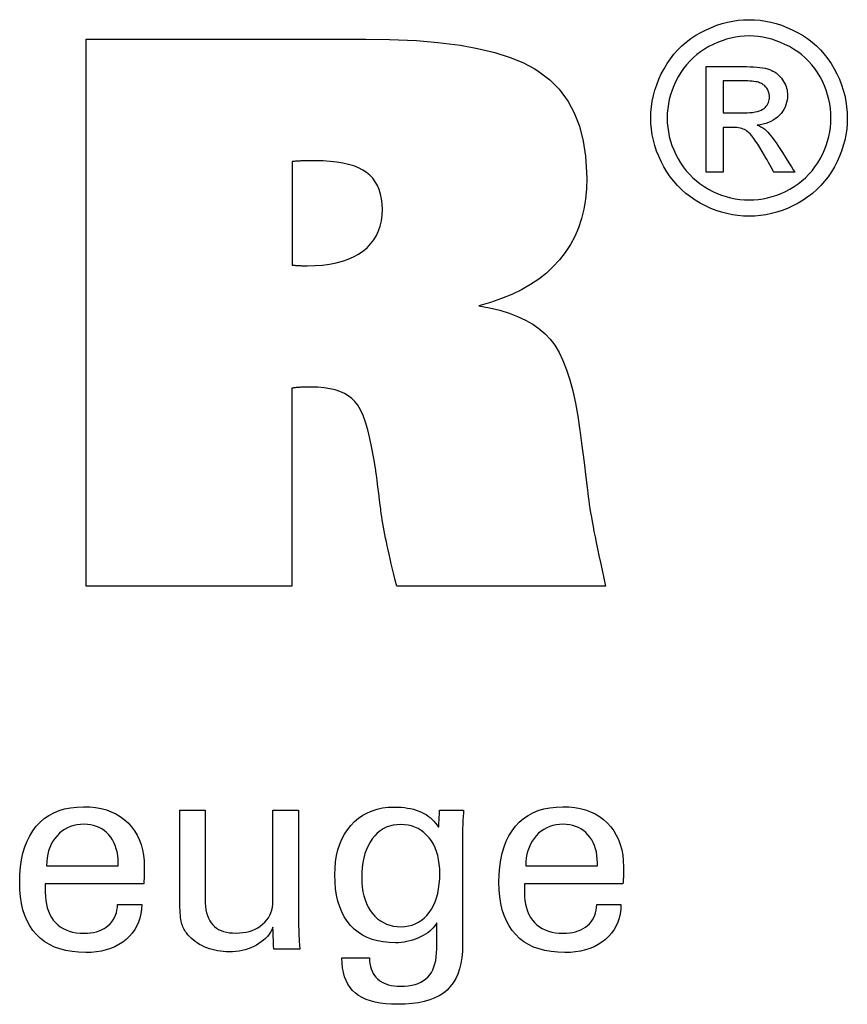
# Model space of a CAD drawing. Extents: x 52 to 339, y -5 to 192.
# Drawn here: x 309 to 321, y 33 to 48 of the extents above; entities that cross this region are included whole.
import ezdxf

# ---------------------------------------------------------------- set-up
doc = ezdxf.new("R2010")
doc.units = 0
doc.header["$MEASUREMENT"] = 0
doc.layers.add('CK_LEVEL_1', color=7, linetype='CONTINUOUS')

msp = doc.modelspace()

# ---------------------------------------------------------------- linework, layer by layer
at = {"layer": 'CK_LEVEL_1', "color": 1, "linetype": 'CONTINUOUS'}
for points in [[(319.95351, 47.93592, 0), (320.03424, 47.93363, 0), (320.11454, 47.92675, 0), (320.19441, 47.91527, 0), (320.27384, 47.89919, 0), (320.35284, 47.8785, 0), (320.43141, 47.85321, 0), (320.50956, 47.8233, 0), (320.58727, 47.78877, 0), (320.66456, 47.74962, 0), (320.7399, 47.70602, 0), (320.8114, 47.65849, 0), (320.87907, 47.60701, 0), (320.94291, 47.55158, 0), (321.00294, 47.49218, 0), (321.05918, 47.42879, 0), (321.11162, 47.36142, 0), (321.16029, 47.29004, 0), (321.20519, 47.21465, 0), (321.24567, 47.13711, 0), (321.28143, 47.05879, 0), (321.31248, 46.97969, 0), (321.33878, 46.89982, 0), (321.36033, 46.81918, 0), (321.37712, 46.7378, 0), (321.38913, 46.65566, 0), (321.39635, 46.57279, 0), (321.39875, 46.48919, 0), (321.39642, 46.40655, 0), (321.38939, 46.32463, 0), (321.37767, 46.24344, 0), (321.36124, 46.16297, 0), (321.34009, 46.08322, 0), (321.31421, 46.0042, 0), (321.28359, 45.9259, 0), (321.24822, 45.84833, 0), (321.20808, 45.77149, 0), (321.16381, 45.69664, 0), (321.11574, 45.62563, 0), (321.06389, 45.55846, 0), (321.00827, 45.49513, 0), (320.94888, 45.43562, 0), (320.88575, 45.37993, 0), (320.81888, 45.32805, 0), (320.74829, 45.27998, 0), (320.674, 45.23572, 0), (320.59687, 45.19566, 0), (320.5191, 45.16031, 0), (320.44064, 45.12969, 0), (320.36145, 45.10379, 0), (320.28151, 45.0826, 0), (320.20078, 45.06612, 0), (320.11923, 45.05435, 0), (320.03682, 45.0473, 0), (319.95351, 45.04495, 0), (319.87061, 45.0473, 0), (319.78842, 45.05435, 0), (319.70698, 45.06612, 0), (319.62629, 45.0826, 0), (319.54636, 45.10379, 0), (319.46721, 45.12969, 0), (319.38884, 45.16031, 0), (319.31127, 45.19566, 0), (319.23452, 45.23572, 0), (319.16005, 45.27998, 0), (319.08927, 45.32805, 0), (319.02222, 45.37993, 0), (318.95892, 45.43562, 0), (318.89938, 45.49513, 0), (318.84365, 45.55846, 0), (318.79173, 45.62563, 0), (318.74365, 45.69664, 0), (318.69945, 45.77149, 0), (318.65901, 45.84833, 0), (318.62336, 45.9259, 0), (318.59247, 46.0042, 0), (318.56636, 46.08322, 0), (318.545, 46.16297, 0), (318.5284, 46.24344, 0), (318.51655, 46.32463, 0), (318.50945, 46.40655, 0), (318.50708, 46.48919, 0), (318.50948, 46.57279, 0), (318.5167, 46.65566, 0), (318.52872, 46.7378, 0), (318.54554, 46.81918, 0), (318.56715, 46.89982, 0), (318.59355, 46.97969, 0), (318.62473, 47.05879, 0), (318.6607, 47.13711, 0), (318.70143, 47.21465, 0), (318.74659, 47.29004, 0), (318.7955, 47.36142, 0), (318.84815, 47.42879, 0), (318.90455, 47.49218, 0), (318.9647, 47.55158, 0), (319.02862, 47.60701, 0), (319.0963, 47.65849, 0), (319.16775, 47.70602, 0), (319.24296, 47.74962, 0), (319.32038, 47.78877, 0), (319.39817, 47.8233, 0), (319.47633, 47.85321, 0), (319.55487, 47.8785, 0), (319.6338, 47.89919, 0), (319.71312, 47.91527, 0), (319.79284, 47.92675, 0), (319.87297, 47.93363, 0), (319.95351, 47.93592, 0), (319.95351, 47.93592, 0), (319.95351, 47.93592, 0), (319.95351, 47.93592, 0), (319.95351, 47.93592, 0), (319.95351, 47.93592, 0), (319.95351, 47.93592, 0), (319.95351, 47.93592, 0), (319.95351, 47.93592, 0), (319.95351, 47.93592, 0), (319.95351, 47.93592, 0), (319.95351, 47.93592, 0), (319.95351, 47.93592, 0), (319.95351, 47.93592, 0), (319.95351, 47.93592, 0), (319.95351, 47.93592, 0), (319.95351, 47.93592, 0), (319.95351, 47.93592, 0), (319.95351, 47.93592, 0)], [(319.95351, 47.69686, 0), (319.88597, 47.69491, 0), (319.81887, 47.68907, 0), (319.75222, 47.67936, 0), (319.68601, 47.66579, 0), (319.62023, 47.64837, 0), (319.55488, 47.62711, 0), (319.48996, 47.60203, 0), (319.42547, 47.57314, 0), (319.36141, 47.54046, 0), (319.29875, 47.50419, 0), (319.23922, 47.46457, 0), (319.18282, 47.4216, 0), (319.12952, 47.3753, 0), (319.07934, 47.32569, 0), (319.03225, 47.2728, 0), (318.98825, 47.21662, 0), (318.94734, 47.15719, 0), (318.9095, 47.09452, 0), (318.87549, 47.02967, 0), (318.84546, 46.96424, 0), (318.81943, 46.89821, 0), (318.79739, 46.83158, 0), (318.77935, 46.76434, 0), (318.76531, 46.69649, 0), (318.75527, 46.62802, 0), (318.74925, 46.55893, 0), (318.74724, 46.48919, 0), (318.74922, 46.4203, 0), (318.75515, 46.35202, 0), (318.76503, 46.28433, 0), (318.77888, 46.21725, 0), (318.79668, 46.15077, 0), (318.81844, 46.08489, 0), (318.84417, 46.0196, 0), (318.87386, 45.95492, 0), (318.90751, 45.89083, 0), (318.94457, 45.82873, 0), (318.98479, 45.76976, 0), (319.02816, 45.71392, 0), (319.07466, 45.66119, 0), (319.12429, 45.61158, 0), (319.17704, 45.56509, 0), (319.23289, 45.52171, 0), (319.29183, 45.48145, 0), (319.35385, 45.44429, 0), (319.41823, 45.41074, 0), (319.48313, 45.38112, 0), (319.54856, 45.35542, 0), (319.61455, 45.33366, 0), (319.68112, 45.31584, 0), (319.74828, 45.30197, 0), (319.81605, 45.29205, 0), (319.88446, 45.2861, 0), (319.95351, 45.28411, 0), (320.02267, 45.2861, 0), (320.09123, 45.29205, 0), (320.15918, 45.30197, 0), (320.2265, 45.31584, 0), (320.29319, 45.33366, 0), (320.35923, 45.35542, 0), (320.42462, 45.38112, 0), (320.48933, 45.41074, 0), (320.55337, 45.44429, 0), (320.61565, 45.48145, 0), (320.67479, 45.52171, 0), (320.73076, 45.56509, 0), (320.78356, 45.61158, 0), (320.83318, 45.66119, 0), (320.87962, 45.71392, 0), (320.92286, 45.76976, 0), (320.96289, 45.82873, 0), (320.99971, 45.89083, 0), (321.03295, 45.95492, 0), (321.06232, 46.0196, 0), (321.0878, 46.08489, 0), (321.10939, 46.15077, 0), (321.12708, 46.21725, 0), (321.14085, 46.28433, 0), (321.1507, 46.35202, 0), (321.15662, 46.4203, 0), (321.15859, 46.48919, 0), (321.15662, 46.55893, 0), (321.15069, 46.62802, 0), (321.1408, 46.69649, 0), (321.12696, 46.76434, 0), (321.10915, 46.83158, 0), (321.08739, 46.89821, 0), (321.06166, 46.96424, 0), (321.03197, 47.02967, 0), (320.99832, 47.09452, 0), (320.96045, 47.15719, 0), (320.9195, 47.21662, 0), (320.87545, 47.2728, 0), (320.82831, 47.32569, 0), (320.77805, 47.3753, 0), (320.72466, 47.4216, 0), (320.66813, 47.46457, 0), (320.60846, 47.50419, 0), (320.54562, 47.54046, 0), (320.48133, 47.57314, 0), (320.41664, 47.60203, 0), (320.35157, 47.62711, 0), (320.28612, 47.64837, 0), (320.2203, 47.66579, 0), (320.15412, 47.67936, 0), (320.08759, 47.68907, 0), (320.02072, 47.69491, 0), (319.95351, 47.69686, 0), (319.95351, 47.69686, 0), (319.95351, 47.69686, 0), (319.95351, 47.69686, 0), (319.95351, 47.69686, 0), (319.95351, 47.69686, 0), (319.95351, 47.69686, 0), (319.95351, 47.69686, 0), (319.95351, 47.69686, 0), (319.95351, 47.69686, 0), (319.95351, 47.69686, 0), (319.95351, 47.69686, 0), (319.95351, 47.69686, 0), (319.95351, 47.69686, 0), (319.95351, 47.69686, 0), (319.95351, 47.69686, 0), (319.95351, 47.69686, 0), (319.95351, 47.69686, 0), (319.95351, 47.69686, 0)], [(319.31997, 45.69111, 0), (319.31997, 45.74443, 0), (319.31997, 45.88735, 0), (319.31997, 46.09426, 0), (319.31997, 46.33957, 0), (319.31997, 46.59768, 0), (319.31997, 46.84299, 0), (319.31997, 47.0499, 0), (319.31997, 47.19282, 0), (319.31997, 47.24614, 0), (319.33827, 47.24614, 0), (319.38731, 47.24614, 0), (319.45831, 47.24614, 0), (319.54248, 47.24614, 0), (319.63104, 47.24614, 0), (319.71522, 47.24614, 0), (319.78621, 47.24614, 0), (319.83525, 47.24614, 0), (319.85355, 47.24614, 0), (319.91281, 47.24564, 0), (319.96832, 47.24413, 0), (320.02007, 47.24158, 0), (320.06807, 47.23799, 0), (320.11233, 47.23331, 0), (320.15285, 47.22755, 0), (320.18963, 47.22068, 0), (320.22268, 47.21267, 0), (320.252, 47.20352, 0), (320.27848, 47.19313, 0), (320.30372, 47.18114, 0), (320.32774, 47.16754, 0), (320.35053, 47.15236, 0), (320.37211, 47.13561, 0), (320.39248, 47.11731, 0), (320.41164, 47.09746, 0), (320.4296, 47.07608, 0), (320.44636, 47.05318, 0), (320.46165, 47.02904, 0), (320.47515, 47.00463, 0), (320.48686, 46.97993, 0), (320.49676, 46.95493, 0), (320.50487, 46.9296, 0), (320.51118, 46.90392, 0), (320.51568, 46.87788, 0), (320.51839, 46.85146, 0), (320.51929, 46.82464, 0), (320.5178, 46.78735, 0), (320.51333, 46.75116, 0), (320.50587, 46.71608, 0), (320.49541, 46.68207, 0), (320.48195, 46.64914, 0), (320.46547, 46.61727, 0), (320.44597, 46.58644, 0), (320.42344, 46.55663, 0), (320.39787, 46.52785, 0), (320.36959, 46.50109, 0), (320.3394, 46.47713, 0), (320.3073, 46.45594, 0), (320.27328, 46.43751, 0), (320.23734, 46.42183, 0), (320.19948, 46.40887, 0), (320.1597, 46.39864, 0), (320.11799, 46.3911, 0), (320.07434, 46.38625, 0), (320.09228, 46.37847, 0), (320.10941, 46.37035, 0), (320.12572, 46.36188, 0), (320.14121, 46.35307, 0), (320.15588, 46.3439, 0), (320.16971, 46.33438, 0), (320.18271, 46.32449, 0), (320.19487, 46.31422, 0), (320.20619, 46.30358, 0), (320.22757, 46.28153, 0), (320.25001, 46.25645, 0), (320.27353, 46.22832, 0), (320.2981, 46.19715, 0), (320.32373, 46.16291, 0), (320.3504, 46.1256, 0), (320.37811, 46.08521, 0), (320.40685, 46.04173, 0), (320.43662, 45.99516, 0), (320.44312, 45.98473, 0), (320.46054, 45.95679, 0), (320.48577, 45.91633, 0), (320.51568, 45.86837, 0), (320.54714, 45.8179, 0), (320.57705, 45.76993, 0), (320.60228, 45.72948, 0), (320.6197, 45.70153, 0), (320.6262, 45.69111, 0), (320.61568, 45.69111, 0), (320.58747, 45.69111, 0), (320.54663, 45.69111, 0), (320.49821, 45.69111, 0), (320.44726, 45.69111, 0), (320.39884, 45.69111, 0), (320.358, 45.69111, 0), (320.3298, 45.69111, 0), (320.31927, 45.69111, 0), (320.31456, 45.69952, 0), (320.30193, 45.72207, 0), (320.28364, 45.75471, 0), (320.26196, 45.79341, 0), (320.23916, 45.83413, 0), (320.21748, 45.87283, 0), (320.19919, 45.90547, 0), (320.18656, 45.92802, 0), (320.18185, 45.93643, 0), (320.14653, 45.99778, 0), (320.11276, 46.05385, 0), (320.08055, 46.10462, 0), (320.04989, 46.15009, 0), (320.02078, 46.19025, 0), (319.99321, 46.22509, 0), (319.96718, 46.2546, 0), (319.94269, 46.27878, 0), (319.91973, 46.29762, 0), (319.90358, 46.30893, 0), (319.88588, 46.31889, 0), (319.86663, 46.32749, 0), (319.84581, 46.33476, 0), (319.82344, 46.34069, 0), (319.79951, 46.34529, 0), (319.77401, 46.34856, 0), (319.74695, 46.35052, 0), (319.71832, 46.35118, 0), (319.71324, 46.35118, 0), (319.69964, 46.35118, 0), (319.67994, 46.35118, 0), (319.65658, 46.35118, 0), (319.63201, 46.35118, 0), (319.60865, 46.35118, 0), (319.58895, 46.35118, 0), (319.57535, 46.35118, 0), (319.57027, 46.35118, 0), (319.57027, 46.32854, 0), (319.57027, 46.26788, 0), (319.57027, 46.18005, 0), (319.57027, 46.07592, 0), (319.57027, 45.96636, 0), (319.57027, 45.86224, 0), (319.57027, 45.77441, 0), (319.57027, 45.71374, 0), (319.57027, 45.69111, 0), (319.56168, 45.69111, 0), (319.53868, 45.69111, 0), (319.50538, 45.69111, 0), (319.46589, 45.69111, 0), (319.42435, 45.69111, 0), (319.38486, 45.69111, 0), (319.35156, 45.69111, 0), (319.32855, 45.69111, 0), (319.31997, 45.69111, 0), (319.31997, 45.69111, 0), (319.31997, 45.69111, 0), (319.31997, 45.69111, 0), (319.31997, 45.69111, 0), (319.31997, 45.69111, 0), (319.31997, 45.69111, 0), (319.31997, 45.69111, 0), (319.31997, 45.69111, 0), (319.31997, 45.69111, 0)], [(319.57027, 46.5657, 0), (319.58075, 46.5657, 0), (319.60883, 46.5657, 0), (319.64948, 46.5657, 0), (319.69768, 46.5657, 0), (319.7484, 46.5657, 0), (319.7966, 46.5657, 0), (319.83725, 46.5657, 0), (319.86533, 46.5657, 0), (319.87581, 46.5657, 0), (319.9225, 46.56653, 0), (319.96578, 46.56901, 0), (320.00565, 46.57312, 0), (320.04213, 46.57884, 0), (320.0752, 46.58617, 0), (320.10487, 46.59508, 0), (320.13114, 46.60557, 0), (320.15402, 46.61761, 0), (320.1735, 46.63118, 0), (320.18999, 46.64616, 0), (320.2046, 46.66222, 0), (320.21732, 46.67933, 0), (320.22812, 46.69751, 0), (320.23699, 46.71672, 0), (320.24393, 46.73698, 0), (320.2489, 46.75826, 0), (320.25189, 46.78056, 0), (320.25289, 46.80388, 0), (320.25243, 46.81903, 0), (320.25102, 46.83383, 0), (320.24867, 46.84826, 0), (320.24537, 46.86234, 0), (320.24113, 46.87606, 0), (320.23592, 46.88943, 0), (320.22976, 46.90243, 0), (320.22263, 46.91509, 0), (320.21454, 46.92739, 0), (320.2054, 46.93909, 0), (320.19564, 46.95017, 0), (320.18524, 46.96059, 0), (320.1742, 46.97035, 0), (320.16248, 46.97944, 0), (320.15007, 46.98785, 0), (320.13696, 46.99556, 0), (320.12311, 47.00257, 0), (320.10852, 47.00886, 0), (320.09182, 47.01454, 0), (320.07233, 47.01952, 0), (320.05002, 47.02381, 0), (320.02489, 47.02741, 0), (319.99691, 47.03034, 0), (319.96607, 47.03261, 0), (319.93235, 47.03422, 0), (319.89575, 47.03518, 0), (319.85624, 47.03549, 0), (319.84643, 47.03549, 0), (319.82015, 47.03549, 0), (319.7821, 47.03549, 0), (319.73698, 47.03549, 0), (319.68952, 47.03549, 0), (319.64441, 47.03549, 0), (319.60636, 47.03549, 0), (319.58007, 47.03549, 0), (319.57027, 47.03549, 0), (319.57027, 47.01938, 0), (319.57027, 46.97621, 0), (319.57027, 46.9137, 0), (319.57027, 46.83959, 0), (319.57027, 46.76161, 0), (319.57027, 46.6875, 0), (319.57027, 46.62499, 0), (319.57027, 46.58181, 0), (319.57027, 46.5657, 0), (319.57027, 46.5657, 0), (319.57027, 46.5657, 0), (319.57027, 46.5657, 0), (319.57027, 46.5657, 0), (319.57027, 46.5657, 0), (319.57027, 46.5657, 0), (319.57027, 46.5657, 0), (319.57027, 46.5657, 0), (319.57027, 46.5657, 0)], [(311.01441, 34.91994, 0), (311.01137, 34.85066, 0), (311.00281, 34.78447, 0), (310.9887, 34.72137, 0), (310.96904, 34.66135, 0), (310.94382, 34.60442, 0), (310.91303, 34.55056, 0), (310.87666, 34.49979, 0), (310.8347, 34.45209, 0), (310.78715, 34.40747, 0), (310.73519, 34.36676, 0), (310.67964, 34.33087, 0), (310.62049, 34.29977, 0), (310.55774, 34.27348, 0), (310.4914, 34.25197, 0), (310.42148, 34.23526, 0), (310.34797, 34.22332, 0), (310.27087, 34.21617, 0), (310.1902, 34.21378, 0), (310.08686, 34.21702, 0), (309.98924, 34.22674, 0), (309.89735, 34.24295, 0), (309.81117, 34.26564, 0), (309.73072, 34.29482, 0), (309.65598, 34.3305, 0), (309.58696, 34.37267, 0), (309.52366, 34.42134, 0), (309.46608, 34.47651, 0), (309.41423, 34.53766, 0), (309.36848, 34.60491, 0), (309.32883, 34.67826, 0), (309.29528, 34.75769, 0), (309.26784, 34.8432, 0), (309.24649, 34.93478, 0), (309.23125, 35.03242, 0), (309.2221, 35.13611, 0), (309.21905, 35.24585, 0), (309.22208, 35.36259, 0), (309.23117, 35.47304, 0), (309.24629, 35.57722, 0), (309.26744, 35.67512, 0), (309.29462, 35.76676, 0), (309.3278, 35.85214, 0), (309.36698, 35.93129, 0), (309.41214, 36.00419, 0), (309.46328, 36.07087, 0), (309.51984, 36.131, 0), (309.58162, 36.18406, 0), (309.64862, 36.23004, 0), (309.72083, 36.26896, 0), (309.79825, 36.30081, 0), (309.88088, 36.32558, 0), (309.96871, 36.34327, 0), (310.06174, 36.35389, 0), (310.15996, 36.35743, 0), (310.25016, 36.35448, 0), (310.33599, 36.34565, 0), (310.41743, 36.33094, 0), (310.49449, 36.31035, 0), (310.56716, 36.28391, 0), (310.63546, 36.25161, 0), (310.69937, 36.21347, 0), (310.7589, 36.1695, 0), (310.81404, 36.1197, 0), (310.86411, 36.06486, 0), (310.90828, 36.00574, 0), (310.94657, 35.94236, 0), (310.97896, 35.87473, 0), (311.00547, 35.80283, 0), (311.02608, 35.72668, 0), (311.04081, 35.64628, 0), (311.04964, 35.56164, 0), (311.05259, 35.47275, 0), (311.05256, 35.45124, 0), (311.05249, 35.43088, 0), (311.05238, 35.41168, 0), (311.05222, 35.39366, 0), (311.05202, 35.37684, 0), (311.05177, 35.36122, 0), (311.05148, 35.34683, 0), (311.05115, 35.33367, 0), (311.05078, 35.32175, 0), (311.05026, 35.3102, 0), (311.0497, 35.29884, 0), (311.04911, 35.28764, 0), (311.04847, 35.27662, 0), (311.04777, 35.26577, 0), (311.047, 35.25508, 0), (311.04616, 35.24454, 0), (311.04522, 35.23416, 0), (311.04419, 35.22392, 0), (310.99453, 35.22392, 0), (310.86142, 35.22392, 0), (310.66872, 35.22392, 0), (310.44026, 35.22392, 0), (310.19989, 35.22392, 0), (309.97143, 35.22392, 0), (309.77873, 35.22392, 0), (309.64562, 35.22392, 0), (309.59596, 35.22392, 0), (309.59596, 35.22255, 0), (309.59596, 35.21888, 0), (309.59596, 35.21357, 0), (309.59596, 35.20728, 0), (309.59596, 35.20066, 0), (309.59596, 35.19437, 0), (309.59596, 35.18906, 0), (309.59596, 35.18539, 0), (309.59596, 35.18402, 0), (309.59596, 35.18123, 0), (309.59596, 35.17373, 0), (309.59596, 35.16287, 0), (309.59596, 35.15, 0), (309.59596, 35.13646, 0), (309.59596, 35.12359, 0), (309.59596, 35.11273, 0), (309.59596, 35.10523, 0), (309.59596, 35.10243, 0), (309.59775, 35.03952, 0), (309.60316, 34.9799, 0), (309.61222, 34.92357, 0), (309.62494, 34.87053, 0), (309.64137, 34.82077, 0), (309.66153, 34.77431, 0), (309.68545, 34.73112, 0), (309.71316, 34.69122, 0), (309.7447, 34.65459, 0), (309.7793, 34.62142, 0), (309.81697, 34.59213, 0), (309.85772, 34.56673, 0), (309.90154, 34.54523, 0), (309.94843, 34.52762, 0), (309.99838, 34.51392, 0), (310.0514, 34.50412, 0), (310.10749, 34.49824, 0), (310.16664, 34.49628, 0), (310.21536, 34.49769, 0), (310.26181, 34.50192, 0), (310.30598, 34.50897, 0), (310.34789, 34.51884, 0), (310.38752, 34.53152, 0), (310.42487, 34.54701, 0), (310.45994, 34.56532, 0), (310.49273, 34.58644, 0), (310.52324, 34.61036, 0), (310.55096, 34.63692, 0), (310.57553, 34.66545, 0), (310.59695, 34.69594, 0), (310.61521, 34.72839, 0), (310.63032, 34.7628, 0), (310.64228, 34.79916, 0), (310.65109, 34.83748, 0), (310.65675, 34.87774, 0), (310.65925, 34.91994, 0), (310.67143, 34.91994, 0), (310.70407, 34.91994, 0), (310.75133, 34.91994, 0), (310.80736, 34.91994, 0), (310.8663, 34.91994, 0), (310.92233, 34.91994, 0), (310.96959, 34.91994, 0), (311.00223, 34.91994, 0), (311.01441, 34.91994, 0), (311.01441, 34.91994, 0), (311.01441, 34.91994, 0), (311.01441, 34.91994, 0), (311.01441, 34.91994, 0), (311.01441, 34.91994, 0), (311.01441, 34.91994, 0), (311.01441, 34.91994, 0), (311.01441, 34.91994, 0), (311.01441, 34.91994, 0)], [(318.06703, 34.91994, 0), (318.06381, 34.85066, 0), (318.05511, 34.78447, 0), (318.0409, 34.72137, 0), (318.02119, 34.66135, 0), (317.99597, 34.60442, 0), (317.96521, 34.55056, 0), (317.92892, 34.49979, 0), (317.88708, 34.45209, 0), (317.83968, 34.40747, 0), (317.78775, 34.36676, 0), (317.73219, 34.33087, 0), (317.67302, 34.29977, 0), (317.61024, 34.27348, 0), (317.54384, 34.25197, 0), (317.47383, 34.23526, 0), (317.40022, 34.22332, 0), (317.32301, 34.21617, 0), (317.24219, 34.21378, 0), (317.13883, 34.21702, 0), (317.04121, 34.22674, 0), (316.94932, 34.24295, 0), (316.86317, 34.26564, 0), (316.78273, 34.29482, 0), (316.70802, 34.3305, 0), (316.63903, 34.37267, 0), (316.57574, 34.42134, 0), (316.51817, 34.47651, 0), (316.46645, 34.53766, 0), (316.4208, 34.60491, 0), (316.38123, 34.67826, 0), (316.34774, 34.75769, 0), (316.32033, 34.8432, 0), (316.29901, 34.93478, 0), (316.28378, 35.03242, 0), (316.27464, 35.13611, 0), (316.27159, 35.24585, 0), (316.27462, 35.36259, 0), (316.2837, 35.47304, 0), (316.29882, 35.57722, 0), (316.31995, 35.67512, 0), (316.34707, 35.76676, 0), (316.38016, 35.85214, 0), (316.41921, 35.93129, 0), (316.4642, 36.00419, 0), (316.5151, 36.07087, 0), (316.57179, 36.131, 0), (316.63369, 36.18406, 0), (316.7008, 36.23004, 0), (316.7731, 36.26896, 0), (316.8506, 36.30081, 0), (316.93329, 36.32558, 0), (317.02117, 36.34327, 0), (317.11424, 36.35389, 0), (317.2125, 36.35743, 0), (317.30254, 36.35448, 0), (317.38826, 36.34565, 0), (317.46963, 36.33094, 0), (317.54666, 36.31035, 0), (317.61934, 36.28391, 0), (317.68766, 36.25161, 0), (317.75161, 36.21347, 0), (317.81119, 36.1695, 0), (317.8664, 36.1197, 0), (317.91646, 36.06486, 0), (317.96064, 36.00574, 0), (317.99892, 35.94236, 0), (318.03132, 35.87473, 0), (318.05782, 35.80283, 0), (318.07844, 35.72668, 0), (318.09316, 35.64628, 0), (318.102, 35.56164, 0), (318.10494, 35.47275, 0), (318.10491, 35.45124, 0), (318.10483, 35.43088, 0), (318.10469, 35.41168, 0), (318.10451, 35.39366, 0), (318.10428, 35.37684, 0), (318.10402, 35.36122, 0), (318.10372, 35.34683, 0), (318.1034, 35.33367, 0), (318.10305, 35.32175, 0), (318.1026, 35.3102, 0), (318.10209, 35.29884, 0), (318.10153, 35.28764, 0), (318.10092, 35.27662, 0), (318.10024, 35.26577, 0), (318.0995, 35.25508, 0), (318.0987, 35.24454, 0), (318.09784, 35.23416, 0), (318.09691, 35.22392, 0), (318.04722, 35.22392, 0), (317.91405, 35.22392, 0), (317.72125, 35.22392, 0), (317.49268, 35.22392, 0), (317.25218, 35.22392, 0), (317.02361, 35.22392, 0), (316.83081, 35.22392, 0), (316.69764, 35.22392, 0), (316.64795, 35.22392, 0), (316.64795, 35.22255, 0), (316.64795, 35.21888, 0), (316.64795, 35.21357, 0), (316.64795, 35.20728, 0), (316.64795, 35.20066, 0), (316.64795, 35.19437, 0), (316.64795, 35.18906, 0), (316.64795, 35.18539, 0), (316.64795, 35.18402, 0), (316.64795, 35.18123, 0), (316.64795, 35.17373, 0), (316.64795, 35.16287, 0), (316.64795, 35.15, 0), (316.64795, 35.13646, 0), (316.64795, 35.12359, 0), (316.64795, 35.11273, 0), (316.64795, 35.10523, 0), (316.64795, 35.10243, 0), (316.64977, 35.03952, 0), (316.65522, 34.9799, 0), (316.66432, 34.92357, 0), (316.67709, 34.87053, 0), (316.69354, 34.82077, 0), (316.71368, 34.77431, 0), (316.73754, 34.73112, 0), (316.76511, 34.69122, 0), (316.79642, 34.65459, 0), (316.8311, 34.62142, 0), (316.86887, 34.59213, 0), (316.90971, 34.56673, 0), (316.95362, 34.54523, 0), (317.00057, 34.52762, 0), (317.05056, 34.51392, 0), (317.10356, 34.50412, 0), (317.15956, 34.49824, 0), (317.21855, 34.49628, 0), (317.26744, 34.49769, 0), (317.314, 34.50192, 0), (317.35825, 34.50897, 0), (317.40019, 34.51884, 0), (317.43984, 34.53152, 0), (317.4772, 34.54701, 0), (317.51228, 34.56532, 0), (317.54511, 34.58644, 0), (317.57568, 34.61036, 0), (317.60356, 34.63692, 0), (317.62818, 34.66545, 0), (317.64956, 34.69594, 0), (317.66773, 34.72839, 0), (317.68271, 34.7628, 0), (317.69453, 34.79916, 0), (317.70321, 34.83748, 0), (317.70878, 34.87774, 0), (317.71125, 34.91994, 0), (317.72345, 34.91994, 0), (317.75615, 34.91994, 0), (317.80349, 34.91994, 0), (317.85961, 34.91994, 0), (317.91867, 34.91994, 0), (317.97479, 34.91994, 0), (318.02213, 34.91994, 0), (318.05483, 34.91994, 0), (318.06703, 34.91994, 0), (318.06703, 34.91994, 0), (318.06703, 34.91994, 0), (318.06703, 34.91994, 0), (318.06703, 34.91994, 0), (318.06703, 34.91994, 0), (318.06703, 34.91994, 0), (318.06703, 34.91994, 0), (318.06703, 34.91994, 0), (318.06703, 34.91994, 0)], [(312.94641, 34.58536, 0), (312.92959, 34.5495, 0), (312.9102, 34.51527, 0), (312.88823, 34.48266, 0), (312.86368, 34.45169, 0), (312.83655, 34.42235, 0), (312.80684, 34.39464, 0), (312.77456, 34.36858, 0), (312.7397, 34.34415, 0), (312.70227, 34.32137, 0), (312.66289, 34.30076, 0), (312.62226, 34.2826, 0), (312.58035, 34.2669, 0), (312.53717, 34.25364, 0), (312.49271, 34.24281, 0), (312.44695, 34.2344, 0), (312.39988, 34.22841, 0), (312.35151, 34.22481, 0), (312.30181, 34.22362, 0), (312.25812, 34.22454, 0), (312.21517, 34.22732, 0), (312.17297, 34.23193, 0), (312.13151, 34.23838, 0), (312.09081, 34.24666, 0), (312.05088, 34.25677, 0), (312.01174, 34.26869, 0), (311.97338, 34.28244, 0), (311.93582, 34.29799, 0), (311.89965, 34.31533, 0), (311.86517, 34.33403, 0), (311.83238, 34.35409, 0), (311.80129, 34.37554, 0), (311.77191, 34.39837, 0), (311.74425, 34.42261, 0), (311.71833, 34.44826, 0), (311.69416, 34.47534, 0), (311.67174, 34.50386, 0), (311.66018, 34.51999, 0), (311.6494, 34.53689, 0), (311.63941, 34.55457, 0), (311.6302, 34.57301, 0), (311.62177, 34.59222, 0), (311.61414, 34.61219, 0), (311.6073, 34.63291, 0), (311.60126, 34.65439, 0), (311.59601, 34.67661, 0), (311.59145, 34.70097, 0), (311.58741, 34.72893, 0), (311.58388, 34.76047, 0), (311.58089, 34.79561, 0), (311.57842, 34.83433, 0), (311.57649, 34.87663, 0), (311.5751, 34.92251, 0), (311.57427, 34.97197, 0), (311.57399, 35.025, 0), (311.57399, 35.06898, 0), (311.57399, 35.18687, 0), (311.57399, 35.35755, 0), (311.57399, 35.5599, 0), (311.57399, 35.7728, 0), (311.57399, 35.97515, 0), (311.57399, 36.14582, 0), (311.57399, 36.26371, 0), (311.57399, 36.3077, 0), (311.58681, 36.3077, 0), (311.62117, 36.3077, 0), (311.67091, 36.3077, 0), (311.72988, 36.3077, 0), (311.79193, 36.3077, 0), (311.85091, 36.3077, 0), (311.90065, 36.3077, 0), (311.93501, 36.3077, 0), (311.94783, 36.3077, 0), (311.94783, 36.2629, 0), (311.94783, 36.14284, 0), (311.94783, 35.96902, 0), (311.94783, 35.76294, 0), (311.94783, 35.54611, 0), (311.94783, 35.34003, 0), (311.94783, 35.16621, 0), (311.94783, 35.04615, 0), (311.94783, 35.00135, 0), (311.94922, 34.94549, 0), (311.9534, 34.89301, 0), (311.96034, 34.84393, 0), (311.97004, 34.79825, 0), (311.98248, 34.75599, 0), (311.99765, 34.71715, 0), (312.01553, 34.68175, 0), (312.03611, 34.64979, 0), (312.05938, 34.62128, 0), (312.08556, 34.59581, 0), (312.11475, 34.5733, 0), (312.14696, 34.55378, 0), (312.18217, 34.53723, 0), (312.2204, 34.52368, 0), (312.26165, 34.51312, 0), (312.3059, 34.50558, 0), (312.35316, 34.50104, 0), (312.40343, 34.49953, 0), (312.45538, 34.50112, 0), (312.5052, 34.50592, 0), (312.55288, 34.51393, 0), (312.59843, 34.52518, 0), (312.64185, 34.53968, 0), (312.68312, 34.55745, 0), (312.72225, 34.57852, 0), (312.75923, 34.60289, 0), (312.79406, 34.63058, 0), (312.82588, 34.6606, 0), (312.85402, 34.69247, 0), (312.87844, 34.72619, 0), (312.89915, 34.76177, 0), (312.91613, 34.79921, 0), (312.92935, 34.83849, 0), (312.93882, 34.87964, 0), (312.94451, 34.92264, 0), (312.94641, 34.9675, 0), (312.94641, 35.01346, 0), (312.94641, 35.13664, 0), (312.94641, 35.31496, 0), (312.94641, 35.52638, 0), (312.94641, 35.74883, 0), (312.94641, 35.96024, 0), (312.94641, 36.13857, 0), (312.94641, 36.26174, 0), (312.94641, 36.3077, 0), (312.95936, 36.3077, 0), (312.99408, 36.3077, 0), (313.04434, 36.3077, 0), (313.10392, 36.3077, 0), (313.16661, 36.3077, 0), (313.2262, 36.3077, 0), (313.27646, 36.3077, 0), (313.31117, 36.3077, 0), (313.32413, 36.3077, 0), (313.32413, 36.25142, 0), (313.32413, 36.1006, 0), (313.32413, 35.88225, 0), (313.32413, 35.62338, 0), (313.32413, 35.351, 0), (313.32413, 35.09213, 0), (313.32413, 34.87378, 0), (313.32413, 34.72296, 0), (313.32413, 34.66668, 0), (313.32418, 34.64001, 0), (313.32435, 34.6139, 0), (313.32462, 34.58837, 0), (313.32502, 34.56341, 0), (313.32554, 34.53904, 0), (313.32619, 34.51527, 0), (313.32696, 34.49209, 0), (313.32787, 34.46951, 0), (313.32891, 34.44754, 0), (313.32966, 34.42569, 0), (313.33063, 34.40423, 0), (313.3318, 34.38314, 0), (313.33316, 34.36241, 0), (313.33469, 34.34202, 0), (313.33636, 34.32195, 0), (313.33817, 34.30219, 0), (313.34008, 34.28272, 0), (313.34209, 34.26351, 0), (313.32892, 34.26351, 0), (313.29364, 34.26351, 0), (313.24257, 34.26351, 0), (313.18202, 34.26351, 0), (313.1183, 34.26351, 0), (313.05775, 34.26351, 0), (313.00667, 34.26351, 0), (312.9714, 34.26351, 0), (312.95823, 34.26351, 0), (312.95783, 34.27455, 0), (312.95674, 34.30413, 0), (312.95517, 34.34696, 0), (312.9533, 34.39773, 0), (312.95134, 34.45115, 0), (312.94947, 34.50192, 0), (312.9479, 34.54474, 0), (312.94681, 34.57432, 0), (312.94641, 34.58536, 0), (312.94641, 34.58536, 0), (312.94641, 34.58536, 0), (312.94641, 34.58536, 0), (312.94641, 34.58536, 0), (312.94641, 34.58536, 0), (312.94641, 34.58536, 0), (312.94641, 34.58536, 0), (312.94641, 34.58536, 0), (312.94641, 34.58536, 0)], [(315.35622, 34.65152, 0), (315.34145, 34.62505, 0), (315.3238, 34.59944, 0), (315.30326, 34.57469, 0), (315.27983, 34.55079, 0), (315.2535, 34.52775, 0), (315.22428, 34.50557, 0), (315.19216, 34.48426, 0), (315.15714, 34.4638, 0), (315.11921, 34.4442, 0), (315.07993, 34.42594, 0), (315.04021, 34.40979, 0), (315.00003, 34.39575, 0), (314.95942, 34.38385, 0), (314.91837, 34.37409, 0), (314.87689, 34.36648, 0), (314.83497, 34.36103, 0), (314.79264, 34.35775, 0), (314.74989, 34.35666, 0), (314.65645, 34.35983, 0), (314.56797, 34.36937, 0), (314.48447, 34.38525, 0), (314.40594, 34.40747, 0), (314.3324, 34.43604, 0), (314.26387, 34.47094, 0), (314.20036, 34.51217, 0), (314.14186, 34.55973, 0), (314.08841, 34.61361, 0), (314.03965, 34.67343, 0), (313.99668, 34.73892, 0), (313.95949, 34.81007, 0), (313.92806, 34.88688, 0), (313.90237, 34.96934, 0), (313.88242, 35.05745, 0), (313.86818, 35.1512, 0), (313.85965, 35.25059, 0), (313.85681, 35.3556, 0), (313.85972, 35.45479, 0), (313.86847, 35.54941, 0), (313.88304, 35.63945, 0), (313.90346, 35.72491, 0), (313.92973, 35.80577, 0), (313.96184, 35.88203, 0), (313.99982, 35.95368, 0), (314.04366, 36.02072, 0), (314.09337, 36.08315, 0), (314.14803, 36.13986, 0), (314.20673, 36.18991, 0), (314.26945, 36.23329, 0), (314.33619, 36.27001, 0), (314.40695, 36.30005, 0), (314.48172, 36.32341, 0), (314.56051, 36.3401, 0), (314.64331, 36.35012, 0), (314.73012, 36.35346, 0), (314.78217, 36.35253, 0), (314.83234, 36.34975, 0), (314.88065, 36.34511, 0), (314.92707, 36.33862, 0), (314.97161, 36.33029, 0), (315.01426, 36.32011, 0), (315.05503, 36.30809, 0), (315.09389, 36.29424, 0), (315.13085, 36.27855, 0), (315.16618, 36.26113, 0), (315.19968, 36.24185, 0), (315.23137, 36.22073, 0), (315.26127, 36.19776, 0), (315.2894, 36.17295, 0), (315.31578, 36.14632, 0), (315.34044, 36.11787, 0), (315.36339, 36.0876, 0), (315.38465, 36.05553, 0), (315.38513, 36.06418, 0), (315.38643, 36.08735, 0), (315.3883, 36.12091, 0), (315.39052, 36.16069, 0), (315.39286, 36.20254, 0), (315.39508, 36.24232, 0), (315.39695, 36.27588, 0), (315.39825, 36.29905, 0), (315.39873, 36.3077, 0), (315.41086, 36.3077, 0), (315.44337, 36.3077, 0), (315.49043, 36.3077, 0), (315.54623, 36.3077, 0), (315.60494, 36.3077, 0), (315.66074, 36.3077, 0), (315.7078, 36.3077, 0), (315.74031, 36.3077, 0), (315.75244, 36.3077, 0), (315.7509, 36.28844, 0), (315.7494, 36.26924, 0), (315.74795, 36.25011, 0), (315.74657, 36.23104, 0), (315.74524, 36.21204, 0), (315.74399, 36.19312, 0), (315.74281, 36.17427, 0), (315.74172, 36.15552, 0), (315.74071, 36.13685, 0), (315.7398, 36.11798, 0), (315.73902, 36.0985, 0), (315.73835, 36.07842, 0), (315.73779, 36.05775, 0), (315.73734, 36.03649, 0), (315.73699, 36.01464, 0), (315.73675, 35.99222, 0), (315.7366, 35.96924, 0), (315.73656, 35.94569, 0), (315.73656, 35.89025, 0), (315.73656, 35.74167, 0), (315.73656, 35.52656, 0), (315.73656, 35.27153, 0), (315.73656, 35.0032, 0), (315.73656, 34.74817, 0), (315.73656, 34.53306, 0), (315.73656, 34.38448, 0), (315.73656, 34.32904, 0), (315.73375, 34.2305, 0), (315.72533, 34.13807, 0), (315.71129, 34.05176, 0), (315.69161, 33.97155, 0), (315.66628, 33.89744, 0), (315.63528, 33.82943, 0), (315.59862, 33.76752, 0), (315.55626, 33.7117, 0), (315.50821, 33.66196, 0), (315.45443, 33.61784, 0), (315.39405, 33.57893, 0), (315.32705, 33.54522, 0), (315.25343, 33.5167, 0), (315.17318, 33.49338, 0), (315.08628, 33.47524, 0), (314.99273, 33.46229, 0), (314.89252, 33.45453, 0), (314.78563, 33.45194, 0), (314.69312, 33.45398, 0), (314.60632, 33.46009, 0), (314.52524, 33.47027, 0), (314.44988, 33.4845, 0), (314.38023, 33.50277, 0), (314.3163, 33.52507, 0), (314.25809, 33.55138, 0), (314.20559, 33.5817, 0), (314.15881, 33.61602, 0), (314.1176, 33.655, 0), (314.08118, 33.69865, 0), (314.04953, 33.74698, 0), (314.02267, 33.80002, 0), (314.00058, 33.85777, 0), (313.98326, 33.92024, 0), (313.97073, 33.98746, 0), (313.96296, 34.05943, 0), (313.95997, 34.13616, 0), (313.97389, 34.13616, 0), (314.0112, 34.13616, 0), (314.0652, 34.13616, 0), (314.12923, 34.13616, 0), (314.1966, 34.13616, 0), (314.26062, 34.13616, 0), (314.31463, 34.13616, 0), (314.35193, 34.13616, 0), (314.36585, 34.13616, 0), (314.36818, 34.09177, 0), (314.37329, 34.04987, 0), (314.38117, 34.01043, 0), (314.39179, 33.97346, 0), (314.40514, 33.93893, 0), (314.4212, 33.90683, 0), (314.43995, 33.87714, 0), (314.46137, 33.84986, 0), (314.48544, 33.82496, 0), (314.51237, 33.80265, 0), (314.542, 33.78296, 0), (314.57432, 33.76589, 0), (314.60933, 33.75143, 0), (314.64701, 33.7396, 0), (314.68736, 33.7304, 0), (314.73035, 33.72382, 0), (314.77599, 33.71987, 0), (314.82426, 33.71855, 0), (314.88275, 33.72023, 0), (314.93782, 33.72526, 0), (314.98944, 33.73363, 0), (315.0376, 33.74534, 0), (315.08228, 33.76036, 0), (315.12347, 33.77868, 0), (315.16115, 33.8003, 0), (315.19529, 33.82521, 0), (315.22589, 33.85339, 0), (315.25332, 33.88486, 0), (315.2775, 33.92, 0), (315.29843, 33.95879, 0), (315.31612, 34.00123, 0), (315.33058, 34.04731, 0), (315.34181, 34.09701, 0), (315.34982, 34.15032, 0), (315.35462, 34.20724, 0), (315.35622, 34.26775, 0), (315.35622, 34.28092, 0), (315.35622, 34.31619, 0), (315.35622, 34.36725, 0), (315.35622, 34.42779, 0), (315.35622, 34.49149, 0), (315.35622, 34.55202, 0), (315.35622, 34.60309, 0), (315.35622, 34.63836, 0), (315.35622, 34.65152, 0), (315.35622, 34.65152, 0), (315.35622, 34.65152, 0), (315.35622, 34.65152, 0), (315.35622, 34.65152, 0), (315.35622, 34.65152, 0), (315.35622, 34.65152, 0), (315.35622, 34.65152, 0), (315.35622, 34.65152, 0), (315.35622, 34.65152, 0)], [(309.61518, 35.48873, 0), (309.65133, 35.48873, 0), (309.7482, 35.48873, 0), (309.88844, 35.48873, 0), (310.05471, 35.48873, 0), (310.22965, 35.48873, 0), (310.39592, 35.48873, 0), (310.53617, 35.48873, 0), (310.63304, 35.48873, 0), (310.66918, 35.48873, 0), (310.66918, 35.49028, 0), (310.66918, 35.49444, 0), (310.66918, 35.50047, 0), (310.66918, 35.50762, 0), (310.66918, 35.51514, 0), (310.66918, 35.52229, 0), (310.66918, 35.52832, 0), (310.66918, 35.53248, 0), (310.66918, 35.53403, 0), (310.66744, 35.58941, 0), (310.66221, 35.64237, 0), (310.65352, 35.69291, 0), (310.64137, 35.74102, 0), (310.62576, 35.78672, 0), (310.60671, 35.82998, 0), (310.58423, 35.87083, 0), (310.55833, 35.90924, 0), (310.52902, 35.94524, 0), (310.49687, 35.97783, 0), (310.46265, 36.0066, 0), (310.42638, 36.03154, 0), (310.38808, 36.05265, 0), (310.34776, 36.06993, 0), (310.30544, 36.08337, 0), (310.26113, 36.09297, 0), (310.21486, 36.09873, 0), (310.16664, 36.10066, 0), (310.11338, 36.09859, 0), (310.06237, 36.09237, 0), (310.01363, 36.08199, 0), (309.96715, 36.06745, 0), (309.92293, 36.04874, 0), (309.88098, 36.02584, 0), (309.84129, 35.99876, 0), (309.80387, 35.96747, 0), (309.76871, 35.93197, 0), (309.73634, 35.89307, 0), (309.70784, 35.85158, 0), (309.68317, 35.80751, 0), (309.66234, 35.76085, 0), (309.64533, 35.7116, 0), (309.63212, 35.65976, 0), (309.6227, 35.60534, 0), (309.61706, 35.54832, 0), (309.61518, 35.48873, 0), (309.61518, 35.48873, 0), (309.61518, 35.48873, 0), (309.61518, 35.48873, 0), (309.61518, 35.48873, 0), (309.61518, 35.48873, 0), (309.61518, 35.48873, 0), (309.61518, 35.48873, 0), (309.61518, 35.48873, 0), (309.61518, 35.48873, 0), (309.61518, 35.48873, 0), (309.61518, 35.48873, 0), (309.61518, 35.48873, 0), (309.61518, 35.48873, 0), (309.61518, 35.48873, 0), (309.61518, 35.48873, 0), (309.61518, 35.48873, 0), (309.61518, 35.48873, 0), (309.61518, 35.48873, 0)], [(315.40198, 35.37528, 0), (315.40006, 35.44693, 0), (315.39428, 35.51525, 0), (315.38463, 35.58026, 0), (315.37109, 35.64197, 0), (315.35364, 35.70039, 0), (315.33226, 35.75553, 0), (315.30694, 35.8074, 0), (315.27766, 35.85601, 0), (315.24439, 35.90137, 0), (315.20785, 35.94235, 0), (315.16879, 35.97851, 0), (315.12721, 36.00985, 0), (315.08309, 36.03638, 0), (315.03644, 36.05808, 0), (314.98723, 36.07497, 0), (314.93548, 36.08703, 0), (314.88115, 36.09427, 0), (314.82426, 36.09668, 0), (314.76738, 36.0941, 0), (314.71319, 36.08635, 0), (314.66167, 36.07343, 0), (314.61282, 36.05532, 0), (314.56662, 36.03203, 0), (314.52308, 36.00354, 0), (314.48218, 35.96985, 0), (314.44391, 35.93095, 0), (314.40827, 35.88684, 0), (314.37542, 35.83797, 0), (314.34649, 35.78539, 0), (314.32145, 35.7291, 0), (314.3003, 35.6691, 0), (314.28302, 35.6054, 0), (314.26961, 35.53798, 0), (314.26004, 35.46685, 0), (314.25431, 35.39201, 0), (314.2524, 35.31345, 0), (314.25434, 35.24137, 0), (314.26016, 35.17272, 0), (314.26986, 35.10751, 0), (314.28345, 35.04574, 0), (314.30092, 34.9874, 0), (314.32228, 34.93249, 0), (314.34753, 34.88101, 0), (314.37667, 34.83296, 0), (314.40972, 34.78835, 0), (314.44613, 34.74747, 0), (314.48516, 34.71142, 0), (314.52681, 34.6802, 0), (314.57107, 34.65379, 0), (314.61795, 34.6322, 0), (314.66745, 34.61541, 0), (314.71957, 34.60343, 0), (314.7743, 34.59624, 0), (314.83166, 34.59385, 0), (314.88781, 34.59645, 0), (314.94144, 34.60424, 0), (314.99255, 34.61722, 0), (315.04112, 34.63539, 0), (315.08716, 34.65872, 0), (315.13065, 34.68723, 0), (315.17158, 34.7209, 0), (315.20995, 34.75972, 0), (315.24575, 34.80369, 0), (315.27873, 34.85215, 0), (315.30776, 34.90439, 0), (315.33286, 34.9604, 0), (315.35406, 35.02018, 0), (315.37136, 35.08371, 0), (315.38478, 35.15099, 0), (315.39435, 35.22202, 0), (315.40008, 35.29678, 0), (315.40198, 35.37528, 0), (315.40198, 35.37528, 0), (315.40198, 35.37528, 0), (315.40198, 35.37528, 0), (315.40198, 35.37528, 0), (315.40198, 35.37528, 0), (315.40198, 35.37528, 0), (315.40198, 35.37528, 0), (315.40198, 35.37528, 0), (315.40198, 35.37528, 0), (315.40198, 35.37528, 0), (315.40198, 35.37528, 0), (315.40198, 35.37528, 0), (315.40198, 35.37528, 0), (315.40198, 35.37528, 0), (315.40198, 35.37528, 0), (315.40198, 35.37528, 0), (315.40198, 35.37528, 0), (315.40198, 35.37528, 0)], [(316.66718, 35.48873, 0), (316.70332, 35.48873, 0), (316.80018, 35.48873, 0), (316.94041, 35.48873, 0), (317.10667, 35.48873, 0), (317.2816, 35.48873, 0), (317.44785, 35.48873, 0), (317.58808, 35.48873, 0), (317.68494, 35.48873, 0), (317.72109, 35.48873, 0), (317.72109, 35.49028, 0), (317.72109, 35.49444, 0), (317.72109, 35.50047, 0), (317.72109, 35.50762, 0), (317.72109, 35.51514, 0), (317.72109, 35.52229, 0), (317.72109, 35.52832, 0), (317.72109, 35.53248, 0), (317.72109, 35.53403, 0), (317.71938, 35.58941, 0), (317.71424, 35.64237, 0), (317.70567, 35.69291, 0), (317.69363, 35.74102, 0), (317.67811, 35.78672, 0), (317.6591, 35.82998, 0), (317.63657, 35.87083, 0), (317.61052, 35.90924, 0), (317.58092, 35.94524, 0), (317.54898, 35.97783, 0), (317.51495, 36.0066, 0), (317.47885, 36.03154, 0), (317.44066, 36.05265, 0), (317.40039, 36.06993, 0), (317.35804, 36.08337, 0), (317.31362, 36.09297, 0), (317.26712, 36.09873, 0), (317.21855, 36.10066, 0), (317.16533, 36.09859, 0), (317.11435, 36.09237, 0), (317.06562, 36.08199, 0), (317.01914, 36.06745, 0), (316.97491, 36.04874, 0), (316.93295, 36.02584, 0), (316.89326, 35.99876, 0), (316.85584, 35.96747, 0), (316.8207, 35.93197, 0), (316.78853, 35.89307, 0), (316.76012, 35.85158, 0), (316.73549, 35.80751, 0), (316.71463, 35.76085, 0), (316.69756, 35.7116, 0), (316.68427, 35.65976, 0), (316.67478, 35.60534, 0), (316.66908, 35.54832, 0), (316.66718, 35.48873, 0), (316.66718, 35.48873, 0), (316.66718, 35.48873, 0), (316.66718, 35.48873, 0), (316.66718, 35.48873, 0), (316.66718, 35.48873, 0), (316.66718, 35.48873, 0), (316.66718, 35.48873, 0), (316.66718, 35.48873, 0), (316.66718, 35.48873, 0), (316.66718, 35.48873, 0), (316.66718, 35.48873, 0), (316.66718, 35.48873, 0), (316.66718, 35.48873, 0), (316.66718, 35.48873, 0), (316.66718, 35.48873, 0), (316.66718, 35.48873, 0), (316.66718, 35.48873, 0), (316.66718, 35.48873, 0)]]:
    msp.add_polyline3d(points, dxfattribs=at)
at = {"layer": 'CK_LEVEL_1', "color": 3, "linetype": 'CONTINUOUS'}
for points in [[(310.19659, 39.60095, 0), (310.19659, 39.87701, 0), (310.19659, 40.61685, 0), (310.19659, 41.68795, 0), (310.19659, 42.95782, 0), (310.19659, 44.29394, 0), (310.19659, 45.5638, 0), (310.19659, 46.63491, 0), (310.19659, 47.37474, 0), (310.19659, 47.6508, 0), (310.33771, 47.6508, 0), (310.71592, 47.6508, 0), (311.26347, 47.6508, 0), (311.91264, 47.6508, 0), (312.59567, 47.6508, 0), (313.24484, 47.6508, 0), (313.79239, 47.6508, 0), (314.1706, 47.6508, 0), (314.31172, 47.6508, 0), (314.66329, 47.64614, 0), (315.05641, 47.62825, 0), (315.37168, 47.60188, 0), (315.70655, 47.55886, 0), (315.9582, 47.5134, 0), (316.20949, 47.45311, 0), (316.4387, 47.38056, 0), (316.62443, 47.30457, 0), (316.79226, 47.21664, 0), (316.84301, 47.18512, 0), (317.02261, 47.0489, 0), (317.15745, 46.91221, 0), (317.28921, 46.73271, 0), (317.37824, 46.56783, 0), (317.45583, 46.36917, 0), (317.51331, 46.1479, 0), (317.54687, 45.92932, 0), (317.56267, 45.68786, 0), (317.56372, 45.60358, 0), (317.55881, 45.4458, 0), (317.54407, 45.29409, 0), (317.51951, 45.14848, 0), (317.4851, 45.00903, 0), (317.44085, 44.87576, 0), (317.38675, 44.74871, 0), (317.32279, 44.62794, 0), (317.24897, 44.51347, 0), (317.16527, 44.40534, 0), (317.07226, 44.30374, 0), (316.96943, 44.20875, 0), (316.85681, 44.12036, 0), (316.73443, 44.03853, 0), (316.60231, 43.96325, 0), (316.46048, 43.89451, 0), (316.30896, 43.83228, 0), (316.14779, 43.77654, 0), (315.97697, 43.72727, 0), (316.13512, 43.69753, 0), (316.28284, 43.66156, 0), (316.42013, 43.61938, 0), (316.54701, 43.57098, 0), (316.66349, 43.51637, 0), (316.76959, 43.45554, 0), (316.86531, 43.38849, 0), (316.95067, 43.31523, 0), (317.02567, 43.23575, 0), (317.09327, 43.14576, 0), (317.15609, 43.04101, 0), (317.21417, 42.92146, 0), (317.26754, 42.78711, 0), (317.31621, 42.63793, 0), (317.36023, 42.47391, 0), (317.39961, 42.29503, 0), (317.4344, 42.10127, 0), (317.46461, 41.89261, 0), (317.46841, 41.86272, 0), (317.47859, 41.78262, 0), (317.49333, 41.66666, 0), (317.51081, 41.52918, 0), (317.5292, 41.38453, 0), (317.54667, 41.24705, 0), (317.56142, 41.13109, 0), (317.5716, 41.05099, 0), (317.5754, 41.02111, 0), (317.58064, 40.97081, 0), (317.58677, 40.91815, 0), (317.59382, 40.86313, 0), (317.60181, 40.80573, 0), (317.61077, 40.74593, 0), (317.62074, 40.68372, 0), (317.63172, 40.61909, 0), (317.64376, 40.55201, 0), (317.65688, 40.48247, 0), (317.6708, 40.40867, 0), (317.68634, 40.3288, 0), (317.70352, 40.24287, 0), (317.72234, 40.15091, 0), (317.7428, 40.05292, 0), (317.76491, 39.94892, 0), (317.78867, 39.83891, 0), (317.8141, 39.72292, 0), (317.84119, 39.60095, 0), (317.73585, 39.60095, 0), (317.45352, 39.60095, 0), (317.04478, 39.60095, 0), (316.56018, 39.60095, 0), (316.0503, 39.60095, 0), (315.56571, 39.60095, 0), (315.15697, 39.60095, 0), (314.87464, 39.60095, 0), (314.76929, 39.60095, 0), (314.74695, 39.68878, 0), (314.72588, 39.77292, 0), (314.70609, 39.85333, 0), (314.6876, 39.92998, 0), (314.67043, 40.00282, 0), (314.65461, 40.0718, 0), (314.64014, 40.13689, 0), (314.62705, 40.19803, 0), (314.61536, 40.25518, 0), (314.60375, 40.31059, 0), (314.59285, 40.36504, 0), (314.58264, 40.41852, 0), (314.57309, 40.47103, 0), (314.56418, 40.52257, 0), (314.55587, 40.57315, 0), (314.54813, 40.62275, 0), (314.54095, 40.67138, 0), (314.5343, 40.71904, 0), (314.5317, 40.73929, 0), (314.52475, 40.79356, 0), (314.51468, 40.87213, 0), (314.50274, 40.96527, 0), (314.49017, 41.06328, 0), (314.47824, 41.15643, 0), (314.46817, 41.23499, 0), (314.46121, 41.28926, 0), (314.45861, 41.30951, 0), (314.43211, 41.47923, 0), (314.40384, 41.6345, 0), (314.37378, 41.77535, 0), (314.34187, 41.90183, 0), (314.30807, 42.01394, 0), (314.27236, 42.11173, 0), (314.23467, 42.19523, 0), (314.19498, 42.26446, 0), (314.15324, 42.31946, 0), (314.10759, 42.364, 0), (314.05553, 42.4033, 0), (313.99701, 42.43735, 0), (313.932, 42.46616, 0), (313.86046, 42.48972, 0), (313.78234, 42.50804, 0), (313.69762, 42.52113, 0), (313.60625, 42.52898, 0), (313.5082, 42.5316, 0), (313.48471, 42.53154, 0), (313.46243, 42.53137, 0), (313.44137, 42.5311, 0), (313.42153, 42.53074, 0), (313.40294, 42.53028, 0), (313.38559, 42.52974, 0), (313.36949, 42.52913, 0), (313.35466, 42.52845, 0), (313.34111, 42.5277, 0), (313.32741, 42.5271, 0), (313.31403, 42.52632, 0), (313.30094, 42.52535, 0), (313.28807, 42.52419, 0), (313.27538, 42.52281, 0), (313.26281, 42.5212, 0), (313.25032, 42.51935, 0), (313.23785, 42.51724, 0), (313.22535, 42.51487, 0), (313.22535, 42.41494, 0), (313.22535, 42.14713, 0), (313.22535, 41.75941, 0), (313.22535, 41.29974, 0), (313.22535, 40.81609, 0), (313.22535, 40.35641, 0), (313.22535, 39.96869, 0), (313.22535, 39.70088, 0), (313.22535, 39.60095, 0), (313.12148, 39.60095, 0), (312.84312, 39.60095, 0), (312.44011, 39.60095, 0), (311.96233, 39.60095, 0), (311.45961, 39.60095, 0), (310.98182, 39.60095, 0), (310.57882, 39.60095, 0), (310.30045, 39.60095, 0), (310.19659, 39.60095, 0), (310.19659, 39.60095, 0), (310.19659, 39.60095, 0), (310.19659, 39.60095, 0), (310.19659, 39.60095, 0), (310.19659, 39.60095, 0), (310.19659, 39.60095, 0), (310.19659, 39.60095, 0), (310.19659, 39.60095, 0), (310.19659, 39.60095, 0)], [(313.23115, 44.32734, 0), (313.23972, 44.3261, 0), (313.2485, 44.32502, 0), (313.25747, 44.32406, 0), (313.26663, 44.32321, 0), (313.27598, 44.32244, 0), (313.28549, 44.32174, 0), (313.29518, 44.32106, 0), (313.30502, 44.3204, 0), (313.31502, 44.31972, 0), (313.3259, 44.31914, 0), (313.33777, 44.31856, 0), (313.35065, 44.31801, 0), (313.36453, 44.31749, 0), (313.37942, 44.31703, 0), (313.39532, 44.31664, 0), (313.41225, 44.31634, 0), (313.43019, 44.31615, 0), (313.44916, 44.31608, 0), (313.56524, 44.31877, 0), (313.6751, 44.32684, 0), (313.77875, 44.34026, 0), (313.8762, 44.35902, 0), (313.96745, 44.38309, 0), (314.05252, 44.41246, 0), (314.13141, 44.44712, 0), (314.20411, 44.48704, 0), (314.27065, 44.5322, 0), (314.33089, 44.58224, 0), (314.38398, 44.63685, 0), (314.42995, 44.69602, 0), (314.4688, 44.75971, 0), (314.50056, 44.8279, 0), (314.52523, 44.90058, 0), (314.54284, 44.97771, 0), (314.55339, 45.05928, 0), (314.5569, 45.14527, 0), (314.55401, 45.22543, 0), (314.54533, 45.30061, 0), (314.53087, 45.37081, 0), (314.51063, 45.43607, 0), (314.4846, 45.49641, 0), (314.45279, 45.55184, 0), (314.4152, 45.6024, 0), (314.37182, 45.64809, 0), (314.32265, 45.68895, 0), (314.267, 45.72476, 0), (314.20448, 45.75642, 0), (314.13511, 45.78392, 0), (314.05888, 45.80725, 0), (313.97582, 45.82638, 0), (313.88592, 45.84129, 0), (313.78919, 45.85196, 0), (313.68564, 45.85838, 0), (313.57527, 45.86052, 0), (313.54693, 45.86052, 0), (313.52006, 45.8605, 0), (313.49467, 45.86044, 0), (313.47072, 45.86034, 0), (313.44821, 45.86017, 0), (313.42712, 45.85991, 0), (313.40744, 45.85955, 0), (313.38915, 45.85907, 0), (313.37224, 45.85845, 0), (313.35675, 45.85779, 0), (313.34117, 45.85698, 0), (313.3255, 45.85604, 0), (313.30978, 45.85501, 0), (313.29403, 45.85389, 0), (313.27827, 45.85272, 0), (313.26252, 45.85151, 0), (313.2468, 45.8503, 0), (313.23115, 45.84909, 0), (313.23115, 45.79691, 0), (313.23115, 45.65705, 0), (313.23115, 45.45457, 0), (313.23115, 45.21451, 0), (313.23115, 44.96193, 0), (313.23115, 44.72187, 0), (313.23115, 44.51939, 0), (313.23115, 44.37953, 0), (313.23115, 44.32734, 0), (313.23115, 44.32734, 0), (313.23115, 44.32734, 0), (313.23115, 44.32734, 0), (313.23115, 44.32734, 0), (313.23115, 44.32734, 0), (313.23115, 44.32734, 0), (313.23115, 44.32734, 0), (313.23115, 44.32734, 0), (313.23115, 44.32734, 0), (313.23115, 44.32734, 0), (313.23115, 44.32734, 0), (313.23115, 44.32734, 0), (313.23115, 44.32734, 0), (313.23115, 44.32734, 0), (313.23115, 44.32734, 0), (313.23115, 44.32734, 0), (313.23115, 44.32734, 0), (313.23115, 44.32734, 0)]]:
    msp.add_polyline3d(points, dxfattribs=at)

doc.saveas('drawing.dxf')
